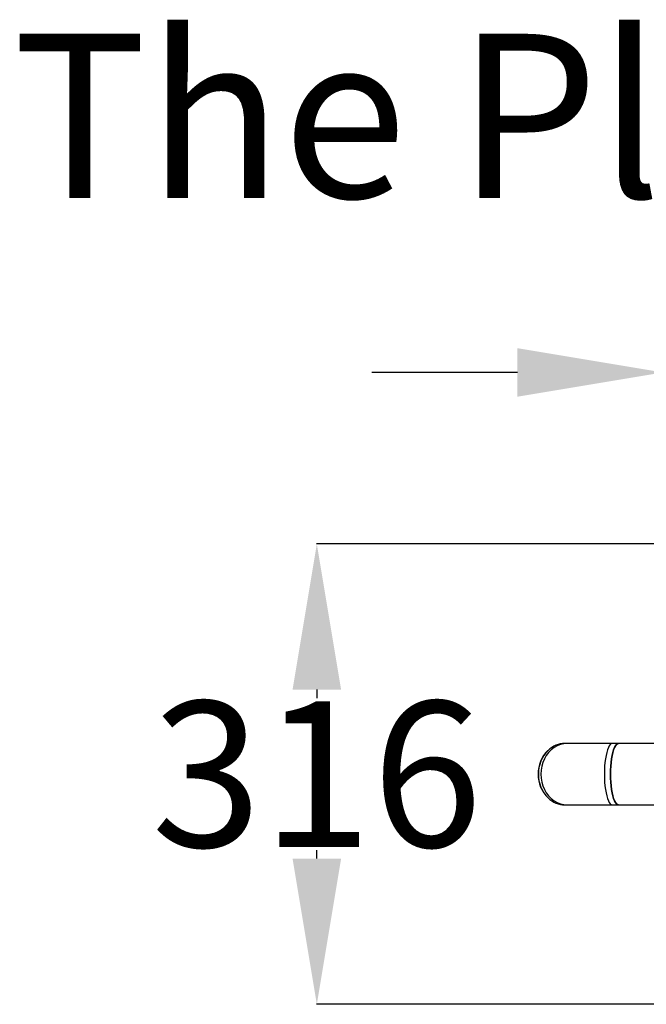
# Model space of a CAD drawing. Units: millimetres. Extents: x 7719 to 9321, y -12938 to -10682.
# Drawn here: x 7965 to 8395, y -11358 to -10682 of the extents above; entities that cross this region are included whole.
import ezdxf

# ---------------------------------------------------------------- set-up
doc = ezdxf.new("R2010")
doc.units = ezdxf.units.MM
doc.layers.add('The_Play_Works_Undersurface_Title', color=7, linetype='Continuous')
doc.styles.add('Tahoma', font='tahoma.ttf')
doc.dimstyles.new('Playworks US', dxfattribs={"dimtxt": 200, "dimasz": 200, "dimexe": 0.18, "dimexo": 0.0625, "dimgap": 0.09, "dimtad": 0, "dimdec": 1, "dimlfac": -1, "dimzin": 0, "dimdsep": 46, "dimtxsty": 'Tahoma', "dimcen": 0, "dimclrd": 256, "dimclre": 256, "dimclrt": 256, "dimadec": 0, "dimazin": 0, "dimtfac": 1, "dimtdec": 1, "dimtofl": 0, "dimtmove": 0, "dimatfit": 2, "dimfxl": 0, "dimtolj": 1, "dimtzin": 0, "dimarcsym": 0})

# ---------------------------------------------------------------- blocks, each defined once
blk = doc.blocks.new('*D26')
at = {"layer": 'Defpoints', "color": 0}
for p in [(8411.28, -11042.26), (8168.57, -11358.26), (8411.28, -11358.26)]:
    blk.add_point(p, dxfattribs=at)
at = {"layer": 'The_Play_Works_Undersurface_Title', "lineweight": -2}
for p, q in [((8411.22, -11042.26), (8168.39, -11042.26)), ((8168.57, -11142.26), (8168.57, -11148.09)), ((8168.57, -11258.26), (8168.57, -11252.43)), ((8411.22, -11358.26), (8168.39, -11358.26))]:
    blk.add_line(p, q, dxfattribs=at)
at = {"layer": 'The_Play_Works_Undersurface_Title'}
for points in [[(8151.91, -11142.26), (8185.24, -11142.26), (8168.57, -11042.26)], [(8151.91, -11258.26), (8185.24, -11258.26), (8168.57, -11358.26)]]:
    blk.add_solid(points, dxfattribs=at)
at = {"layer": 'The_Play_Works_Undersurface_Title', "insert": (8168.57, -11200.26), "char_height": 100, "attachment_point": 5, "style": 'Tahoma'}
blk.add_mtext('\\A1;316', dxfattribs=at)
blk = doc.blocks.new('*D27')
at = {"layer": 'Defpoints', "color": 0}
for p in [(8722.28, -10924.5), (8406.28, -11047.26), (8722.28, -11047.26)]:
    blk.add_point(p, dxfattribs=at)
at = {"layer": 'The_Play_Works_Undersurface_Title', "lineweight": -2}
for p, q in [((8306.28, -10924.5), (8206.28, -10924.5)), ((8406.28, -11047.2), (8406.28, -10924.32)), ((8722.28, -11047.2), (8722.28, -10924.32)), ((8822.28, -10924.5), (8922.28, -10924.5))]:
    blk.add_line(p, q, dxfattribs=at)
at = {"layer": 'The_Play_Works_Undersurface_Title'}
for points in [[(8306.28, -10907.83), (8306.28, -10941.16), (8406.28, -10924.5)], [(8822.28, -10907.83), (8822.28, -10941.16), (8722.28, -10924.5)]]:
    blk.add_solid(points, dxfattribs=at)
at = {"layer": 'The_Play_Works_Undersurface_Title', "insert": (8564.25, -10924.5), "char_height": 100, "attachment_point": 5, "style": 'Tahoma'}
blk.add_mtext('\\A1;316', dxfattribs=at)
blk = doc.blocks.new('1226')
at = {"color": 7, "linetype": 'Continuous', "lineweight": 25}
for p, q in [((8340.64, -11179.18), (8338.96, -11179.18)), ((8371.49, -11179.18), (8340.64, -11179.18)), ((8375.7, -11179.18), (8371.49, -11179.18)), ((8534.45, -11179.18), (8375.7, -11179.18)), ((8338.96, -11221.34), (8340.64, -11221.34)), ((8340.64, -11221.34), (8371.49, -11221.34)), ((8371.49, -11221.34), (8375.7, -11221.34)), ((8375.7, -11221.34), (8534.45, -11221.34))]:
    blk.add_line(p, q, dxfattribs=at)
at = {"color": 8, "linetype": 'Continuous', "lineweight": 25, "flags": 128}
for points in [[(8340.64, -11179.18), (8338.26, -11179.36), (8335.92, -11179.9), (8333.66, -11180.78), (8331.52, -11182), (8329.53, -11183.54), (8327.74, -11185.35), (8326.16, -11187.43), (8324.83, -11189.72), (8323.78, -11192.19), (8323.01, -11194.8), (8322.54, -11197.51), (8322.39, -11200.26)], [(8371.49, -11179.18), (8370.78, -11179.36), (8370.08, -11179.9), (8369.4, -11180.78), (8368.76, -11182), (8368.17, -11183.54), (8367.63, -11185.35), (8367.16, -11187.43), (8366.77, -11189.72), (8366.45, -11192.19), (8366.22, -11194.8), (8366.08, -11197.51), (8366.03, -11200.26)], [(8322.39, -11200.26), (8322.54, -11203.01), (8323.01, -11205.72), (8323.78, -11208.33), (8324.83, -11210.8), (8326.16, -11213.09), (8327.74, -11215.17), (8329.53, -11216.98), (8331.52, -11218.52), (8333.66, -11219.74), (8335.92, -11220.62), (8338.26, -11221.16), (8340.64, -11221.34)], [(8366.03, -11200.26), (8366.08, -11203.01), (8366.22, -11205.72), (8366.45, -11208.33), (8366.77, -11210.8), (8367.16, -11213.09), (8367.63, -11215.17), (8368.17, -11216.98), (8368.76, -11218.52), (8369.4, -11219.74), (8370.08, -11220.62), (8370.78, -11221.16), (8371.49, -11221.34)]]:
    blk.add_lwpolyline(points, dxfattribs=at)
at = {"color": 7, "linetype": 'Continuous', "lineweight": 25, "flags": 128}
for points in [[(8375.7, -11179.18), (8374.99, -11179.36), (8374.29, -11179.9), (8373.61, -11180.78), (8372.97, -11182), (8372.38, -11183.54), (8371.84, -11185.35), (8371.37, -11187.43), (8370.97, -11189.72), (8370.66, -11192.19), (8370.43, -11194.8), (8370.29, -11197.51), (8370.24, -11200.26)], [(8375.7, -11221.34), (8374.99, -11221.16), (8374.29, -11220.62), (8373.61, -11219.74), (8372.97, -11218.52), (8372.38, -11216.98), (8371.84, -11215.17), (8371.37, -11213.09), (8370.97, -11210.8), (8370.66, -11208.33), (8370.43, -11205.72), (8370.29, -11203.01), (8370.24, -11200.26), (8370.29, -11197.51), (8370.43, -11194.8), (8370.66, -11192.19), (8370.97, -11189.72), (8371.37, -11187.43), (8371.84, -11185.35), (8372.38, -11183.54), (8372.97, -11182), (8373.61, -11180.78), (8374.29, -11179.9), (8374.99, -11179.36), (8375.7, -11179.18), (8375.7, -11179.18)], [(8370.24, -11200.26), (8370.29, -11203.01), (8370.43, -11205.72), (8370.66, -11208.33), (8370.97, -11210.8), (8371.37, -11213.09), (8371.84, -11215.17), (8372.38, -11216.98), (8372.97, -11218.52), (8373.61, -11219.74), (8374.29, -11220.62), (8374.99, -11221.16), (8375.7, -11221.34)]]:
    blk.add_lwpolyline(points, dxfattribs=at)
at = {"color": 7, "linetype": 'Continuous', "lineweight": 25}
for centre, radius, start, end in [((8339.19, -11196.13), 16.95, 90.7565, 134.2615), ((8342.63, -11199.87), 22.06, 134.26596, 181.01289), ((8342.71, -11200.62), 22.13, 179.06602, 226.0247), ((8339.19, -11204.4), 16.94, 226.17863, 269.25434)]:
    blk.add_arc(centre, radius, start, end, dxfattribs=at)
at = {"color": 8, "linetype": 'Continuous', "lineweight": 25}
for centre, radius, start, end in [((8343.26, -11199.98), 22.55, 134.84428, 180.7067), ((8342.97, -11200.66), 22.26, 178.98304, 225.83385)]:
    blk.add_arc(centre, radius, start, end, dxfattribs=at)
at = {"layer": 'The_Play_Works_Undersurface_Title', "insert": (8505.36, -10692.01), "char_height": 112.64, "width": 1942.7402, "attachment_point": 2, "style": 'Tahoma'}
blk.add_mtext('{\\C7;The Play Works}', dxfattribs=at)
at = {"layer": 'The_Play_Works_Undersurface_Title'}
dim = blk.add_linear_dim(base=(8722.28, -10924.5), p1=(8406.28, -11047.26), p2=(8722.28, -11047.26), dimstyle='Playworks US', override={"dimtxt": 100, "dimasz": 100, "dimdec": 0}, dxfattribs=at)
dim.commit()
dim.dimension.update_dxf_attribs({"geometry": '*D27', "text_midpoint": (8564.25, -10924.5), "dimtype": 128})
dim = blk.add_linear_dim(base=(8168.57, -11358.26), p1=(8411.28, -11042.26), p2=(8411.28, -11358.26), angle=90, dimstyle='Playworks US', override={"dimtxt": 100, "dimasz": 100, "dimdec": 0}, dxfattribs=at)
dim.commit()
dim.dimension.update_dxf_attribs({"geometry": '*D26', "text_midpoint": (8168.57, -11200.26), "dimtype": 128, "text_rotation": 180})

msp = doc.modelspace()

# ---------------------------------------------------------------- block references
msp.add_blockref('1226', (0, 0))

doc.saveas('drawing.dxf')
